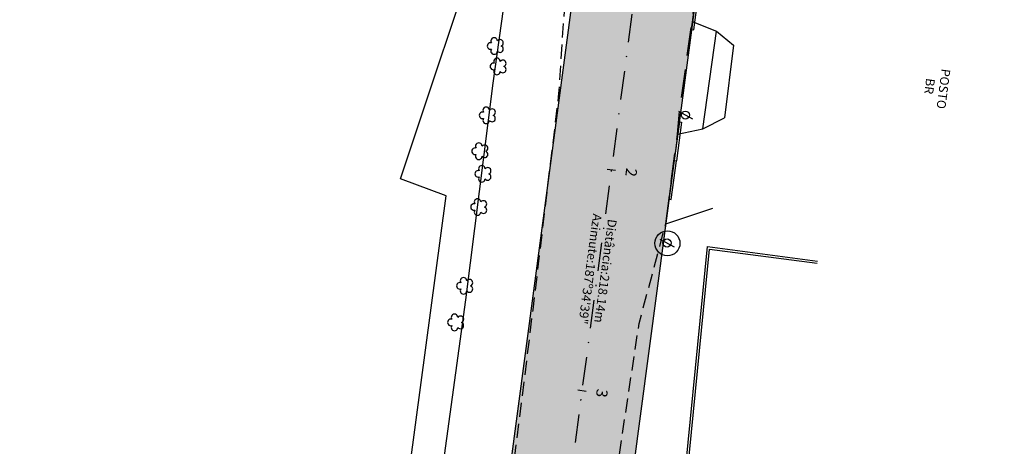
# Model space of a CAD drawing. Units: metres. Extents: x 677828 to 680973, y 7186114 to 7187825.
# Drawn here: x 678264 to 678353, y 7186367 to 7186405 of the extents above; entities that cross this region are included whole.
import ezdxf
from ezdxf.enums import TextEntityAlignment as Align

# ---------------------------------------------------------------- set-up
doc = ezdxf.new("R2010")
doc.units = ezdxf.units.M
doc.header["$LTSCALE"] = 25.4
doc.header["$PDMODE"] = 33
doc.header["$PDSIZE"] = 2.25
doc.linetypes.add('DASHDOTX2', pattern=[2, 1, -0.5, 0, -0.5])
doc.linetypes.add('DASHEDX2', pattern=[1.5, 1, -0.5])
for name, color, linetype in [('GUIA REBAIXADA', 3, 'Continuous'), ('L-ARVORE', 2, 'Continuous'), ('L-ARVORE MENOR-30', 80, 'Continuous'), ('L-BORDO DE RUA', 8, 'DASHEDX2'), ('L-CALÇADA EXISTENTE', 44, 'Continuous'), ('L-EDIF ALVENARIA', 5, 'Continuous'), ('L-MEIO FIO EXISTENTE', 210, 'Continuous'), ('L-MEIO FIO EXISTENTE A REMOVER', 210, 'DASHEDX2'), ('L-MURETA EXISTENTE', 30, 'Continuous'), ('L-MURO', 2, 'Continuous'), ('L-POSTE REDONDO', 2, 'Continuous'), ('L-TEXTO', 2, 'Continuous'), ('L-ÁRVORE MAIOR-30', 80, 'Continuous'), ('L1', 3, 'DASHDOTX2'), ('PG-A REMOVER G. POLI COELHO', 10, 'Continuous'), ('PG_HACHURA G. POLI COELHO', 254, 'Continuous'), ('PG_MF', 3, 'Continuous'), ('STALBL', 7, 'Continuous'), ('WI_LE G. POLI COELHO', 3, 'Continuous')]:
    doc.layers.add(name, color=color, linetype=linetype)
doc.styles.add('2mm', font='simplex', dxfattribs={"height": 2})
doc.styles.add('PLANTA', font='romans.shx', dxfattribs={"height": 1.25})

# ---------------------------------------------------------------- blocks, each defined once
blk = doc.blocks.new('ARVORE')
at = {"layer": 'L-ARVORE'}
for centre, radius, start, end in [((-0.3648913769523882, -0.006941868097094593), 0.2616686578422275, 73.96799597506384, 288.045400879287), ((-0.0812362885171779, 0.3987071853514035), 0.2618761410716799, 1.721403931600793, 216.1017479761888), ((0.3929786206096526, 0.2534684889998636), 0.2616290722260819, 289.841543930116, 144.2218879469621), ((0.4008134309494916, -0.2414557277609815), 0.2613023771411109, 217.8978909646203, 71.97529589948222), ((-0.06731673955598638, -0.4026369090218375), 0.2619357469994392, 145.7957409461366, 0.1475509788252363)]:
    blk.add_arc(centre, radius, start, end, dxfattribs=at)
blk = doc.blocks.new('CG_T33')
at = {"layer": 'L-ARVORE'}
for centre, radius, start, end in [((0.0008718682510665198, 0.001527040483718264), 0.0005416759845592938, 73.96799597506384, 288.045400879287), ((0.001459057983953972, 0.002366767916969925), 0.0005421054921798086, 1.72140393160083, 216.1017479761887), ((0.002440722467244333, 0.002066111680601852), 0.0005415940390264323, 289.8415439301161, 144.221887946962), ((0.001487872613303739, 0.0007079186880641012), 0.0005422288814304391, 145.7957409461366, 0.147550978825249), ((0.002456941179258464, 0.001041577200214022), 0.0005409177529046566, 217.8978909646202, 71.97529589948219)]:
    blk.add_arc(centre, radius, start, end, dxfattribs=at)
blk = doc.blocks.new('PosteRedondo')
at = {"layer": 'L-POSTE REDONDO', "color": 2}
blk.add_line((678201.3201966238, 7186884.459059976), (678202.579906287, 7186883.76139848), dxfattribs=at)
blk.add_ellipse((678201.9500514526, 7186884.110229228), major_axis=(-0.2545584413828106, 0.2545584413828106), ratio=0.9999999991169323, start_param=-1.291174986588369, end_param=4.992010320591217, dxfattribs=at)
blk = doc.blocks.new('guia 35')
for p, q in [((-0.1722193091773079, -0.03695280096872011), (0.1594404921270325, 0.07485713072674116)), ((-0.1658304363154457, -0.05590428403957048), (0.1658302963114693, 0.05590471633331617)), ((0.1594404921270325, 0.07485713072674116), (0.1658302963114693, 0.05590471633331617)), ((-0.1722193091773079, -0.03695280096872011), (-0.1658304363154457, -0.05590428403957048))]:
    blk.add_line(p, q)
blk = doc.blocks.new('*E26')
at = {"layer": 'GUIA REBAIXADA', "xscale": -1000, "yscale": 1000, "zscale": 1000, "rotation": 33.88753573689303}
blk.add_blockref('guia 35', (50798.24070747337, -60301.49965760048), dxfattribs=at)

msp = doc.modelspace()

# ---------------------------------------------------------------- hatches: boundary and pattern name
at = {"layer": 'PG_HACHURA G. POLI COELHO', "linetype": 'Continuous'}
msp.add_hatch(color=256, dxfattribs=at).paths.add_polyline_path([(678324.4319316153, 7186344.038291554), (678323.3229034249, 7186344.26787041), (678322.7291499809, 7186344.460677586), (678322.1808291876, 7186344.68611434), (678320.8588749971, 7186345.447639386), (678320.4358556846, 7186345.770141424), (678319.936288291, 7186346.213992288), (678319.6015248576, 7186346.557414985), (678318.7455603869, 7186347.672511924), (678318.239643639, 7186348.59682272), (678318.1105553593, 7186348.889907911), (678317.8468059166, 7186349.620895329), (678317.73413426, 7186350.025776067), (678317.6245593432, 7186350.533147373), (678317.5104083933, 7186351.470247628), (678317.4953577004, 7186352.048320726), (678317.5648099243, 7186353.022310281), (678327.9091057433, 7186430.781528777), (678317.0051657812, 7186432.232078085), (678290.0177155449, 7186229.364422688), (678289.907921963, 7186228.733481889), (678289.7610189514, 7186228.172460282), (678289.5735356611, 7186227.597944459), (678289.3296165494, 7186227.02875641), (678288.9654117358, 7186226.337078513), (678288.5675543455, 7186225.735874637), (678288.1610534781, 7186225.215495448), (678287.8121424725, 7186224.833440904), (678287.5004299313, 7186224.528609848), (678287.0863332897, 7186224.173373767), (678286.178571563, 7186223.544502792), (678285.7309575361, 7186223.297164251), (678285.3572761012, 7186223.11806157), (678284.7471067362, 7186222.874375681), (678284.3330885761, 7186222.740977216), (678283.9106364573, 7186222.634154113), (678283.5327040368, 7186222.552276002), (678283.0987039139, 7186222.483523441), (678282.7277717426, 7186222.445024332), (678282.2842977815, 7186222.421786688), (678281.9455659303, 7186222.420628193), (678281.6250456849, 7186222.435269958), (678281.0403215076, 7186222.488210403), (678279.6003447161, 7186211.582869196), (678280.0190427405, 7186211.525020989), (678280.524625741, 7186211.455168569), (678281.1153462313, 7186211.319092549), (678281.7180773342, 7186211.151624341), (678282.5443064466, 7186210.82753411), (678283.1054362688, 7186210.54017797), (678283.4848831431, 7186210.312543633), (678283.9090967971, 7186210.022232374), (678284.850328791, 7186209.213341946), (678285.1918247432, 7186208.848222068), (678285.8179874696, 7186208.018956936), (678286.179220194, 7186207.414880232), (678286.5252484529, 7186206.72361237), (678286.7903682628, 7186206.006781055), (678286.9475989545, 7186205.48796731), (678287.0732802063, 7186204.878481056), (678287.1053804408, 7186202.469848044), (678295.2829075464, 7186201.335073435), (678295.3159083166, 7186201.581954285), (678295.3918100215, 7186202.129269306), (678295.4676529289, 7186202.676160347), (678295.5665140263, 7186203.389031865), (678295.6404291892, 7186203.892064381), (678295.7104287856, 7186204.263219111), (678295.7991617556, 7186204.614952261), (678295.919578807, 7186205.029454105), (678296.0678930756, 7186205.438360071), (678296.2295903823, 7186205.828198852), (678296.4134391766, 7186206.206240954), (678296.6019699087, 7186206.553238028), (678296.8525417419, 7186206.956609748), (678297.1445443777, 7186207.371672167), (678297.5236739328, 7186207.834891759), (678297.9725569213, 7186208.302501796), (678298.2043489995, 7186208.513496174), (678298.5430403631, 7186208.802667309), (678298.9392693529, 7186209.098521775), (678299.4065551693, 7186209.402593894), (678300.0114262674, 7186209.732380616), (678300.5568232925, 7186209.968455547), (678300.9173370722, 7186210.102552555), (678301.4862107474, 7186210.275347991), (678301.9102936646, 7186210.374866958), (678302.4960926902, 7186210.477615276), (678303.144488718, 7186210.53490498), (678303.8502456058, 7186210.537206015), (678304.4880213408, 7186210.481430861), (678304.8282156843, 7186210.436853057), (678305.2326692003, 7186210.38326472), (678305.5912131974, 7186210.335759195), (678305.9421046567, 7186210.289267598), (678306.6445962479, 7186210.196190508), (678307.5531662516, 7186217.053547036), (678307.1688892259, 7186217.113926811), (678306.6592786736, 7186217.224016105), (678306.2738210049, 7186217.330839832), (678305.6755842675, 7186217.53906639), (678305.2601422331, 7186217.716075282), (678304.762997823, 7186217.960852499), (678304.287267432, 7186218.248017899), (678303.9979518241, 7186218.442361536), (678303.6000943867, 7186218.736844466), (678303.1415792442, 7186219.132171129), (678302.7273116836, 7186219.554615838), (678302.4718156972, 7186219.8406617), (678302.1199205631, 7186220.289860258), (678301.8740004655, 7186220.656826573), (678301.6537397007, 7186221.020136284), (678301.496635573, 7186221.30915967), (678301.3183761718, 7186221.67648615), (678301.1811948807, 7186221.996921428), (678300.9664799323, 7186222.598593657), (678300.852594954, 7186222.99948361), (678300.7466590655, 7186223.472204279), (678300.6755801913, 7186223.905067571), (678300.6386346458, 7186224.224206168), (678300.6046698323, 7186224.68343181), (678300.6036923499, 7186225.126516496), (678300.6250993836, 7186225.586257989), (678300.6722924666, 7186226.039383758), (678300.714485099, 7186226.356550453), (678300.7553867754, 7186226.66401289), (678300.8020227363, 7186227.014580579), (678300.8812469628, 7186227.610117872), (678300.9216555073, 7186227.913873381), (678308.3041912519, 7186283.40921304), (678314.2589466684, 7186328.171769681), (678314.4195002819, 7186329.378668994), (678314.4510760949, 7186329.61602788), (678314.5126011715, 7186330.078518703), (678314.52882381, 7186330.200466075), (678314.6054737555, 7186330.669569335), (678314.6942068721, 7186331.087364704), (678314.8705509143, 7186331.678507056), (678315.0049500299, 7186332.057398463), (678315.1895517195, 7186332.49263244), (678315.3371578435, 7186332.789681667), (678315.5433818639, 7186333.170723442), (678315.8082507058, 7186333.596240245), (678316.0535500167, 7186333.941952278), (678316.36518971, 7186334.335564095), (678316.748775488, 7186334.751551159), (678316.9790374022, 7186334.973936586), (678317.3390908685, 7186335.295575588), (678317.7869856486, 7186335.64528603), (678318.2471006063, 7186335.947008013), (678318.6674544861, 7186336.193293278), (678319.2249777262, 7186336.462716348), (678319.6197290439, 7186336.627286743), (678319.9605144684, 7186336.745373761), (678320.4487416088, 7186336.893919555), (678321.1596741885, 7186337.039306735), (678321.4350818757, 7186337.079729942), (678321.8862629975, 7186337.124995787), (678322.1979565285, 7186337.14126225), (678322.8496031065, 7186337.141748616), (678323.485987367, 7186337.079323417)])

# ---------------------------------------------------------------- linework, layer by layer
at = {"layer": 'L-BORDO DE RUA', "lineweight": -2, "ltscale": 0.05, "flags": 128}
for points in [[(678295.4544964243, 7186263.843938689), (678297.8479, 7186283.0335), (678300.4082, 7186301.7719), (678302.9113, 7186321.5732), (678305.0303, 7186339.4315), (678307.7874, 7186360.2252), (678310.1535, 7186379.281), (678312.4777, 7186398.7057), (678313.2246, 7186409.9095)], [(678317.2253, 7186349.2428), (678316.766, 7186358.7177), (678319.6873, 7186378.0584), (678322.0784, 7186387.0151)]]:
    msp.add_lwpolyline(points, dxfattribs=at)
at = {"layer": 'L-CALÇADA EXISTENTE', "lineweight": -2}
for points in [[(678324.4385999996, 7186405.184800001), (678326.6334999996, 7186404.302100001), (678328.1704999997, 7186403.040500001)], [(678325.4067999996, 7186395.542300001), (678326.6334999996, 7186404.302100001)], [(678323.1295999996, 7186395.051600001), (678325.4067999996, 7186395.542300001), (678327.3486999996, 7186396.525600001)]]:
    msp.add_lwpolyline(points, dxfattribs=at)
at = {"layer": 'L-EDIF ALVENARIA', "lineweight": -2}
for points in [[(678298.2438, 7186391.0525), (678306.0507, 7186414.4755)], [(678294.5345, 7186331.1837), (678302.3526, 7186389.5166), (678298.2438, 7186391.0525)]]:
    msp.add_lwpolyline(points, dxfattribs=at)
at = {"layer": 'L-MEIO FIO EXISTENTE', "lineweight": -2, "ltscale": 0.05, "flags": 128}
msp.add_lwpolyline([(678293.6363, 7186263.2512), (678294.9251, 7186275.0253), (678295.4835, 7186279.1084), (678295.9776, 7186283.2377), (678298.3642, 7186302.014), (678300.984, 7186322.0092), (678301.0991, 7186323.1556), (678301.6412, 7186327.2358), (678301.8905, 7186329.4619), (678301.8905, 7186329.4619), (678297.3915, 7186330.6733), (678298.6283, 7186340.5341), (678301.4936, 7186361.1628), (678304.1225, 7186380.1825), (678306.5747, 7186399.6228), (678307.6607, 7186407.5996), (678313.2246, 7186409.9095), (678314.4471, 7186418.8269), (678315.3044538122, 7186425.224789638)], dxfattribs=at)
at = {"layer": 'L-MEIO FIO EXISTENTE A REMOVER', "lineweight": -2, "ltscale": 0.1, "flags": 128}
msp.add_lwpolyline([(678322.0784, 7186387.0151), (678323.1296, 7186395.0516), (678323.2711, 7186396.7724), (678324.4386, 7186405.1848), (678325.6109, 7186413.7329), (678326.0757, 7186417.656), (678326.557, 7186420.6176), (678327.1385, 7186422.5876), (678328.7484, 7186424.8413), (678330.1028, 7186426.1775), (678331.6803, 7186427.0681), (678334.4959, 7186427.5547), (678335.6251, 7186427.4064), (678335.6311349098, 7186427.310892532)], dxfattribs=at)
at = {"layer": 'L-MURETA EXISTENTE', "lineweight": -2}
for points in [[(678328.1705, 7186403.0405), (678327.3487, 7186396.5256)], [(678322.0784, 7186387.0151), (678326.3104, 7186388.418)]]:
    msp.add_lwpolyline(points, dxfattribs=at)
at = {"layer": 'L-MURO', "lineweight": -2}
for points in [[(678322.3622, 7186349.7561), (678325.8337, 7186384.9586), (678335.7149, 7186383.6613)], [(678322.5612345412, 7186349.736472177), (678326.012463377, 7186384.73341387), (678335.6888654755, 7186383.463001731)]]:
    msp.add_lwpolyline(points, dxfattribs=at)
at = {"layer": 'L1', "lineweight": -2, "ltscale": 0.1}
msp.add_line((678322.4571357559, 7186431.506803382), (678293.6911910762, 7186215.270008082), dxfattribs=at)
at = {"layer": 'PG-A REMOVER G. POLI COELHO', "linetype": 'Continuous'}
msp.add_point((678322.2262551674, 7186385.253820677), dxfattribs=at)
at = {"layer": 'PG_MF'}
for p, q in [((678315.610326588, 7186421.74691723), (678290.017715545, 7186229.364422689)), ((678326.534668962, 7186420.449735114), (678317.5648099243, 7186353.022310281))]:
    msp.add_line(p, q, dxfattribs=at)
at = {"layer": 'STALBL', "lineweight": -2}
for p, q in [((678316.8106857919, 7186391.905563163), (678317.5541362109, 7186391.806662072)), ((678314.173323414, 7186372.080217776), (678314.9167738331, 7186371.981316686))]:
    msp.add_line(p, q, dxfattribs=at)

# ---------------------------------------------------------------- block references
at = {"xscale": 0.009999999742391146, "yscale": 0.009999999923103159, "zscale": 0.01, "rotation": 67.16516008445844}
msp.add_blockref('*E26', (677570.380490534, 7186160.248040538), dxfattribs=at)
at = {"layer": 'GUIA REBAIXADA', "xscale": 9.999999743016597, "yscale": 9.99999992247771, "zscale": 10, "rotation": 63.79247289176122}
for p in [(678324.8357680885, 7186406.16234557), (678322.8098787706, 7186390.933377374)]:
    msp.add_blockref('guia 35', p, dxfattribs=at)
at = {"layer": 'L-ARVORE MENOR-30', "lineweight": -2, "xscale": 540, "yscale": 540, "zscale": 540, "rotation": 358.8953333300031}
for p in [(678306.0997795619, 7186400.32239656), (678304.7375795618, 7186390.672896559), (678304.3527795618, 7186387.69729656)]:
    msp.add_blockref('CG_T33', p, dxfattribs=at)
at = {"layer": 'L-POSTE REDONDO', "linetype": 'Continuous'}
for p in [(121.8963485474233, -487.3417292274535), (120.2398999999277, -498.8295999998227)]:
    msp.add_blockref('PosteRedondo', p, dxfattribs=at)
at = {"layer": 'L-ÁRVORE MAIOR-30', "lineweight": -2, "xscale": 1.125, "yscale": 1.125, "zscale": 1.125, "rotation": 358.8953333425909}
for p in [(678306.7361629088, 7186402.969303383), (678306.0209629089, 7186396.746503382), (678305.3536629089, 7186393.520503382), (678303.987062909, 7186381.433903382), (678303.1743629089, 7186378.149203382)]:
    msp.add_blockref('ARVORE', p, dxfattribs=at)

# ---------------------------------------------------------------- texts
at = {"layer": 'L-TEXTO', "lineweight": -2, "char_height": 0.8, "attachment_point": 5, "rotation": 262.4224428784978, "style": '2mm'}
for s, insert in [('\\A1;Azimute:187º34\'39"', (678315.2854669952, 7186382.947160084)), ('\\A1;Distância:218.14m', (678316.6672496871, 7186382.76334811))]:
    msp.add_mtext(s, dxfattribs=dict(at, insert=insert))
at = {"layer": 'PG_HACHURA G. POLI COELHO', "color": 2, "lineweight": -2, "style": '2mm'}
for s, p in [('POSTO', (678346.9341624115, 7186399.131644011)), ('BR', (678345.6910791682, 7186399.375340277))]:
    msp.add_text(s, height=0.8, rotation=262.608645730765, dxfattribs=at).set_placement(p, align=Align.MIDDLE)
at = {"layer": 'STALBL', "style": 'PLANTA'}
for s, p in [('2', (678318.1736782695, 7186391.72424449)), ('3', (678315.5363158917, 7186371.898899104))]:
    msp.add_text(s, height=1, rotation=262.4224428782038, dxfattribs=at).set_placement(p, align=Align.BOTTOM_CENTER)

# ---------------------------------------------------------------- next in the draw order: wipeouts: each hides what was drawn before it
at = {"linetype": 'Continuous'}
for points in [[(678228.9483827878, 7186166.37124251), (678252.8982354949, 7186194.738258927), (678285.9095101026, 7186442.887669937), (678269.8274996446, 7186473.664095998)], [(678383.8232356156, 7186458.499262324), (678360.2545552981, 7186432.997561019), (678327.2432806934, 7186184.848150008), (678342.944118759, 7186151.206408836)]]:
    msp.add_wipeout(points, dxfattribs=at).dxf.layer = 'WI_LE G. POLI COELHO'

doc.saveas('drawing.dxf')
